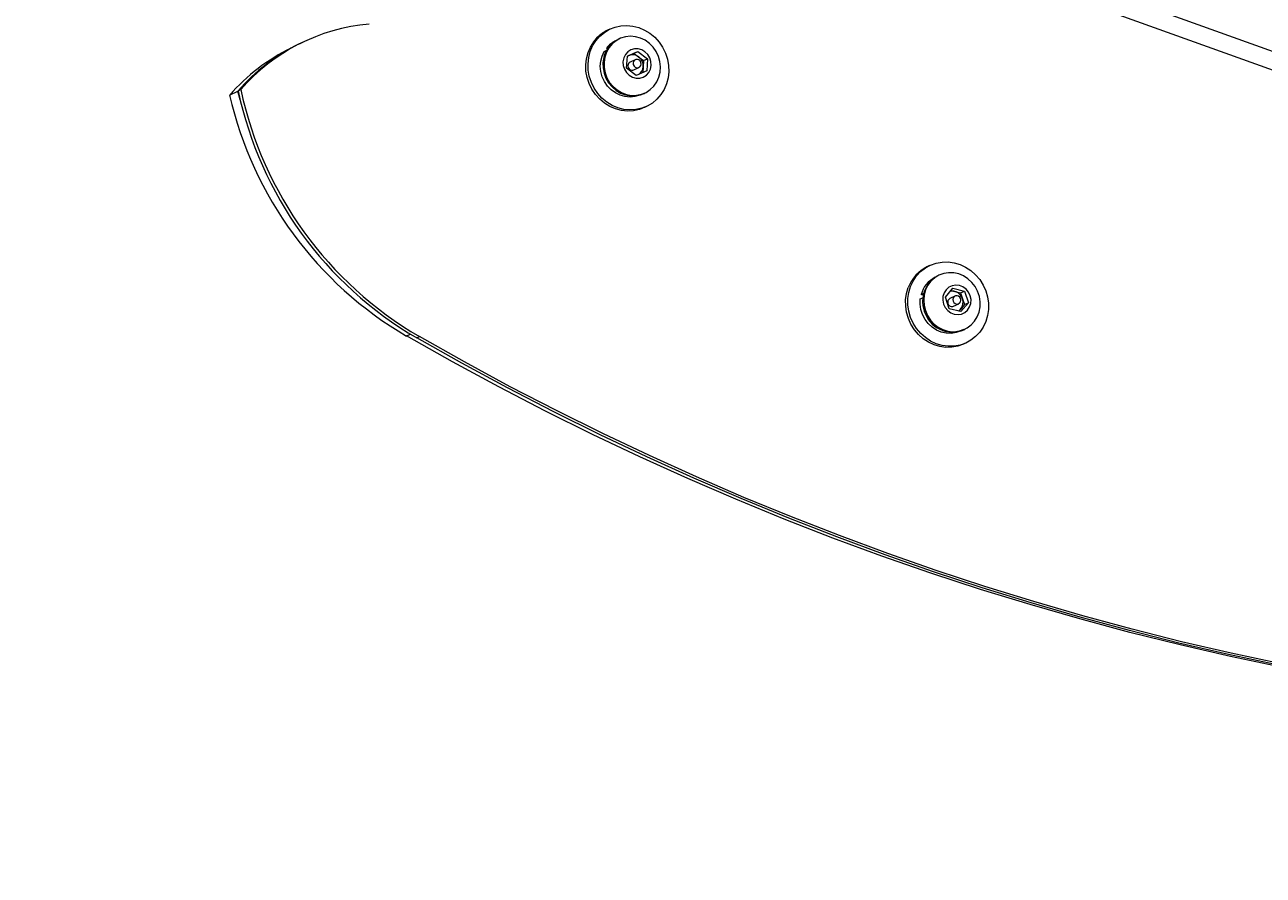
# Model space of a CAD drawing. Units: inches. Extents: x -22769 to 927, y -152 to 157.
# Drawn here: x -61 to -43, y 58 to 70 of the extents above; entities that cross this region are included whole.
import ezdxf

# ---------------------------------------------------------------- set-up
doc = ezdxf.new("R2010")
doc.units = ezdxf.units.IN
doc.header["$MEASUREMENT"] = 0
doc.header["$PDMODE"] = 34
doc.header["$PDSIZE"] = -1
doc.linetypes.add('SLD-Solid', pattern=[0])
doc.layers.get('0').update_dxf_attribs({"linetype": 'SLD-Solid'})
for name, color, linetype in [('DE BLOCK FORMAT', 231, 'SLD-Solid'), ('DE VORTEX TEXT', 204, 'Continuous'), ('EN BLOCK FORMAT', 3, 'SLD-Solid'), ('EN VORTEX TEXT', 54, 'Continuous'), ('ES BLOCK FORMAT', 150, 'Continuous'), ('ES VORTEX TEXT', 82, 'Continuous'), ('FR BLOCK FORMAT', 220, 'SLD-Solid'), ('FR VORTEX TEXT', 20, 'Continuous')]:
    doc.layers.add(name, color=color, linetype=linetype)
doc.styles.add('Vortex annotative', font='arial.ttf')
doc.dimstyles.new('Vortex annotative', dxfattribs={"dimtxt": 0.125, "dimasz": 0.125, "dimexe": 0, "dimexo": 0, "dimgap": 0.125, "dimtad": 0, "dimtih": 1, "dimtoh": 1, "dimzin": 12, "dimdsep": 46, "dimlunit": 4, "dimtxsty": 'Vortex annotative', "dimcen": 0, "dimadec": 0, "dimazin": 0, "dimtfac": 1, "dimtofl": 0, "dimtmove": 0, "dimatfit": 3, "dimfxl": 1, "dimfrac": 1, "dimtolj": 1, "dimtzin": 12, "dimarcsym": 0})

# ---------------------------------------------------------------- blocks, each defined once
blk = doc.blocks.new('*D85')
at = {"layer": 'DE VORTEX TEXT', "color": 0, "lineweight": -2, "transparency": 16777216}
for p, q in [((-90.418, 69.469), (-90.418, 31.103)), ((-5.894, 43.97), (-5.894, 31.103)), ((-87.605, 31.103), (-60.225, 31.103)), ((-8.707, 31.103), (-30.274, 31.103))]:
    blk.add_line(p, q, dxfattribs=at)
at = {"layer": 'DE VORTEX TEXT', "color": 0, "transparency": 16777216}
for points in [[(-87.605, 31.572), (-87.605, 30.634), (-90.418, 31.103)], [(-8.707, 31.572), (-8.707, 30.634), (-5.894, 31.103)]]:
    blk.add_solid(points, dxfattribs=at)
at = {"layer": 'Defpoints', "color": 0, "transparency": 16777216}
for p in [(-90.418, 69.469), (-5.894, 43.97), (-5.894, 31.103)]:
    blk.add_point(p, dxfattribs=at)
at = {"layer": 'DE VORTEX TEXT', "color": 0, "transparency": 16777216, "insert": (-45.25, 31.103), "char_height": 2.8125, "attachment_point": 5, "style": 'Vortex annotative'}
blk.add_mtext('\\A1;7\'-1" [215cm]', dxfattribs=at)
blk = doc.blocks.new('*D76')
at = {"layer": 'Defpoints', "color": 0, "transparency": 16777216}
for p in [(-90.417, 62.489), (-5.894, 43.652), (-5.894, 29.597)]:
    blk.add_point(p, dxfattribs=at)
at = {"layer": 'FR VORTEX TEXT', "color": 0, "lineweight": -2, "transparency": 16777216}
for p, q in [((-90.417, 62.489), (-90.417, 29.597)), ((-5.894, 43.652), (-5.894, 29.597)), ((-87.604, 29.597), (-61.558, 29.597)), ((-8.707, 29.597), (-31.608, 29.597))]:
    blk.add_line(p, q, dxfattribs=at)
at = {"layer": 'FR VORTEX TEXT', "color": 0, "transparency": 16777216}
for points in [[(-87.604, 30.066), (-87.604, 29.128), (-90.417, 29.597)], [(-8.707, 30.066), (-8.707, 29.128), (-5.894, 29.597)]]:
    blk.add_solid(points, dxfattribs=at)
at = {"layer": 'FR VORTEX TEXT', "color": 0, "transparency": 16777216, "insert": (-46.583, 29.597), "char_height": 2.8125, "attachment_point": 5, "style": 'Vortex annotative'}
blk.add_mtext('\\A1;7\'-1" [215cm]', dxfattribs=at)
blk = doc.blocks.new('*D56')
at = {"layer": 'Defpoints', "color": 0, "transparency": 16777216}
for p in [(-90.417, 62.489), (-5.894, 43.652), (-5.894, 30.467)]:
    blk.add_point(p, dxfattribs=at)
at = {"layer": 'EN VORTEX TEXT', "color": 0, "lineweight": -2, "transparency": 16777216}
for p, q in [((-90.417, 62.489), (-90.417, 30.467)), ((-5.894, 43.652), (-5.894, 30.467)), ((-87.604, 30.467), (-60.412, 30.467)), ((-8.707, 30.467), (-30.461, 30.467))]:
    blk.add_line(p, q, dxfattribs=at)
at = {"layer": 'EN VORTEX TEXT', "color": 0, "transparency": 16777216}
for points in [[(-87.604, 30.936), (-87.604, 29.998), (-90.417, 30.467)], [(-8.707, 30.936), (-8.707, 29.998), (-5.894, 30.467)]]:
    blk.add_solid(points, dxfattribs=at)
at = {"layer": 'EN VORTEX TEXT', "color": 0, "transparency": 16777216, "insert": (-45.437, 30.467), "char_height": 2.8125, "attachment_point": 5, "style": 'Vortex annotative'}
blk.add_mtext('\\A1;7\'-1" [215cm]', dxfattribs=at)
blk = doc.blocks.new('*D65')
at = {"layer": 'Defpoints', "color": 0, "transparency": 16777216}
for p in [(-90.417, 62.489), (-5.894, 43.652), (-5.894, 30.461)]:
    blk.add_point(p, dxfattribs=at)
at = {"layer": 'ES VORTEX TEXT', "color": 0, "lineweight": -2, "transparency": 16777216}
for p, q in [((-90.417, 62.489), (-90.417, 30.461)), ((-5.894, 43.652), (-5.894, 30.461)), ((-87.604, 30.461), (-61.586, 30.461)), ((-8.707, 30.461), (-31.636, 30.461))]:
    blk.add_line(p, q, dxfattribs=at)
at = {"layer": 'ES VORTEX TEXT', "color": 0, "transparency": 16777216}
for points in [[(-87.604, 30.93), (-87.604, 29.993), (-90.417, 30.461)], [(-8.707, 30.93), (-8.707, 29.993), (-5.894, 30.461)]]:
    blk.add_solid(points, dxfattribs=at)
at = {"layer": 'ES VORTEX TEXT', "color": 0, "transparency": 16777216, "insert": (-46.611, 30.461), "char_height": 2.8125, "attachment_point": 5, "style": 'Vortex annotative'}
blk.add_mtext('\\A1;7\'-1" [215cm]', dxfattribs=at)
blk = doc.blocks.new('*D51')
at = {"layer": 'Defpoints', "color": 0, "transparency": 16777216}
for p in [(-90.417, 62.489), (-5.894, 46.547), (-5.894, 29.299)]:
    blk.add_point(p, dxfattribs=at)
at = {"layer": 'EN BLOCK FORMAT', "color": 0, "lineweight": -2, "transparency": 16777216}
for p, q in [((-90.417, 62.489), (-90.417, 29.299)), ((-5.894, 46.547), (-5.894, 29.299)), ((-86.198, 29.299), (-62.324, 29.299)), ((-10.113, 29.299), (-21.49, 29.299))]:
    blk.add_line(p, q, dxfattribs=at)
at = {"layer": 'EN BLOCK FORMAT', "color": 0, "transparency": 16777216}
for points in [[(-86.198, 30.003), (-86.198, 28.596), (-90.417, 29.299)], [(-10.113, 30.003), (-10.113, 28.596), (-5.894, 29.299)]]:
    blk.add_solid(points, dxfattribs=at)
at = {"layer": 'EN BLOCK FORMAT', "color": 0, "transparency": 16777216, "insert": (-41.907, 29.299), "char_height": 4.21875, "attachment_point": 5, "style": 'Vortex annotative'}
blk.add_mtext('\\A1;7\'-1" [215cm]', dxfattribs=at)
blk = doc.blocks.new('*D71')
at = {"layer": 'Defpoints', "color": 0, "transparency": 16777216}
for p in [(-90.417, 68.554), (-5.894, 40.134), (-5.894, 29.273)]:
    blk.add_point(p, dxfattribs=at)
at = {"layer": 'FR BLOCK FORMAT', "color": 0, "lineweight": -2, "transparency": 16777216}
for p, q in [((-90.417, 68.554), (-90.417, 29.273)), ((-5.894, 40.134), (-5.894, 29.273)), ((-86.198, 29.273), (-64.666, 29.273)), ((-10.113, 29.273), (-23.832, 29.273))]:
    blk.add_line(p, q, dxfattribs=at)
at = {"layer": 'FR BLOCK FORMAT', "color": 0, "transparency": 16777216}
for points in [[(-86.198, 29.976), (-86.198, 28.57), (-90.417, 29.273)], [(-10.113, 29.976), (-10.113, 28.57), (-5.894, 29.273)]]:
    blk.add_solid(points, dxfattribs=at)
at = {"layer": 'FR BLOCK FORMAT', "color": 0, "transparency": 16777216, "insert": (-44.249, 29.273), "char_height": 4.21875, "attachment_point": 5, "style": 'Vortex annotative'}
blk.add_mtext('\\A1;7\'-1" [215cm]', dxfattribs=at)
blk = doc.blocks.new('*D61')
at = {"layer": 'Defpoints', "color": 0, "transparency": 16777216}
for p in [(-90.418, 72.588), (-5.894, 46.547), (-5.894, 29.604)]:
    blk.add_point(p, dxfattribs=at)
at = {"layer": 'ES BLOCK FORMAT', "color": 0, "lineweight": -2, "transparency": 16777216}
for p, q in [((-90.418, 72.588), (-90.418, 29.604)), ((-5.894, 46.547), (-5.894, 29.604)), ((-86.199, 29.604), (-67.326, 29.604)), ((-10.113, 29.604), (-26.492, 29.604))]:
    blk.add_line(p, q, dxfattribs=at)
at = {"layer": 'ES BLOCK FORMAT', "color": 0, "transparency": 16777216}
for points in [[(-86.199, 30.308), (-86.199, 28.901), (-90.418, 29.604)], [(-10.113, 30.308), (-10.113, 28.901), (-5.894, 29.604)]]:
    blk.add_solid(points, dxfattribs=at)
at = {"layer": 'ES BLOCK FORMAT', "color": 0, "transparency": 16777216, "insert": (-46.909, 29.604), "char_height": 4.21875, "attachment_point": 5, "style": 'Vortex annotative'}
blk.add_mtext('\\A1;7\'-1" [215cm]', dxfattribs=at)
blk = doc.blocks.new('*D80')
at = {"layer": 'DE BLOCK FORMAT', "color": 0, "lineweight": -2, "transparency": 16777216}
for p, q in [((-90.418, 69.919), (-90.418, 32.003)), ((-5.894, 46.547), (-5.894, 32.003)), ((-86.199, 32.003), (-67.025, 32.003)), ((-10.113, 32.003), (-26.19, 32.003))]:
    blk.add_line(p, q, dxfattribs=at)
at = {"layer": 'DE BLOCK FORMAT', "color": 0, "transparency": 16777216}
for points in [[(-86.199, 32.706), (-86.199, 31.3), (-90.418, 32.003)], [(-10.113, 32.706), (-10.113, 31.3), (-5.894, 32.003)]]:
    blk.add_solid(points, dxfattribs=at)
at = {"layer": 'Defpoints', "color": 0, "transparency": 16777216}
for p in [(-90.418, 69.919), (-5.894, 46.547), (-5.894, 32.003)]:
    blk.add_point(p, dxfattribs=at)
at = {"layer": 'DE BLOCK FORMAT', "color": 0, "transparency": 16777216, "insert": (-46.608, 32.003), "char_height": 4.21875, "attachment_point": 5, "style": 'Vortex annotative'}
blk.add_mtext('\\A1;7\'-1" [215cm]', dxfattribs=at)

msp = doc.modelspace()

# ---------------------------------------------------------------- linework, layer by layer
at = {"linetype": 'SLD-Solid', "lineweight": 18}
for p, q in [((-52.891, 73.497), (-23.845, 63.049)), ((-52.978, 73.254), (-23.933, 62.806)), ((-52.783, 70.296), (-52.816, 70.28)), ((-57.279, 70.101), (-57.318, 70.083)), ((-52.646, 70.154), (-52.661, 70.146)), ((-57.438, 70.021), (-57.442, 70.019)), ((-52.866, 69.971), (-52.829, 69.988)), ((-52.829, 70.024), (-52.794, 70.04)), ((-52.815, 70.011), (-52.829, 70.024)), ((-52.538, 69.725), (-52.526, 69.902)), ((-52.526, 69.902), (-52.373, 69.971)), ((-52.526, 69.9), (-52.506, 69.909)), ((-52.506, 69.909), (-52.43, 69.943)), ((-52.43, 69.943), (-52.373, 69.971)), ((-52.43, 69.943), (-52.359, 69.889)), ((-52.373, 69.971), (-52.231, 69.863)), ((-52.396, 69.618), (-52.538, 69.725)), ((-52.412, 69.85), (-52.486, 69.814)), ((-52.432, 69.702), (-52.357, 69.738)), ((-52.359, 69.889), (-52.289, 69.836)), ((-52.294, 69.747), (-52.3, 69.661)), ((-52.289, 69.836), (-52.294, 69.747)), ((-52.289, 69.836), (-52.231, 69.863)), ((-52.231, 69.863), (-52.243, 69.687)), ((-52.243, 69.687), (-52.396, 69.618)), ((-58.342, 69.333), (-58.22, 69.392)), ((-58.189, 69.265), (-58.22, 69.392)), ((-58.218, 69.396), (-58.179, 69.415)), ((-52.281, 69.358), (-52.266, 69.366)), ((-52.273, 69.154), (-52.24, 69.17)), ((-48.107, 66.841), (-48.14, 66.825)), ((-47.97, 66.699), (-47.985, 66.692)), ((-47.876, 66.381), (-47.766, 66.51)), ((-47.795, 66.476), (-47.739, 66.462)), ((-47.766, 66.51), (-47.598, 66.469)), ((-47.739, 66.462), (-47.655, 66.441)), ((-47.655, 66.441), (-47.598, 66.469)), ((-47.598, 66.469), (-47.541, 66.298)), ((-48.244, 66.353), (-48.206, 66.371)), ((-48.231, 66.418), (-48.193, 66.436)), ((-48.2, 66.407), (-48.231, 66.418)), ((-47.819, 66.211), (-47.876, 66.381)), ((-47.736, 66.396), (-47.81, 66.36)), ((-47.756, 66.247), (-47.681, 66.283)), ((-47.655, 66.441), (-47.627, 66.356)), ((-47.541, 66.298), (-47.651, 66.169)), ((-47.627, 66.356), (-47.598, 66.271)), ((-47.598, 66.271), (-47.541, 66.298)), ((-47.651, 66.169), (-47.819, 66.211)), ((-47.653, 66.206), (-47.679, 66.176)), ((-47.598, 66.271), (-47.653, 66.206)), ((-55.755, 65.812), (-55.699, 65.839)), ((-55.607, 65.785), (-55.568, 65.804)), ((-47.605, 65.904), (-47.59, 65.911)), ((-47.597, 65.7), (-47.564, 65.715))]:
    msp.add_line(p, q, dxfattribs=at)
at = {"linetype": 'SLD-Solid', "lineweight": 18, "flags": 128}
for points in [[(-52.929, 70.193), (-52.862, 70.249), (-52.787, 70.294), (-52.706, 70.326), (-52.621, 70.345), (-52.533, 70.35), (-52.445, 70.341), (-52.358, 70.319), (-52.275, 70.284), (-52.197, 70.236), (-52.126, 70.177), (-52.064, 70.108), (-52.011, 70.031), (-51.97, 69.947), (-51.941, 69.859), (-51.925, 69.767), (-51.921, 69.675), (-51.931, 69.584), (-51.954, 69.496), (-51.99, 69.414), (-52.037, 69.339), (-52.094, 69.272), (-52.161, 69.216), (-52.236, 69.172), (-52.317, 69.14), (-52.403, 69.121), (-52.49, 69.116), (-52.579, 69.124), (-52.665, 69.146), (-52.749, 69.182), (-52.827, 69.229), (-52.898, 69.288), (-52.96, 69.357), (-53.012, 69.434), (-53.053, 69.518), (-53.083, 69.607), (-53.099, 69.698), (-53.102, 69.79), (-53.092, 69.881), (-53.069, 69.969), (-53.034, 70.051), (-52.987, 70.126), (-52.929, 70.193)], [(-52.273, 69.154), (-52.35, 69.124), (-52.435, 69.105), (-52.523, 69.1), (-52.611, 69.108), (-52.698, 69.131), (-52.781, 69.166), (-52.859, 69.214), (-52.93, 69.272), (-52.993, 69.341), (-53.045, 69.418), (-53.086, 69.502), (-53.115, 69.591), (-53.132, 69.682), (-53.135, 69.775), (-53.125, 69.865), (-53.102, 69.953), (-53.066, 70.035), (-53.019, 70.111), (-52.962, 70.177)], [(-52.868, 69.814), (-52.867, 69.736), (-52.852, 69.66), (-52.825, 69.586), (-52.786, 69.518), (-52.736, 69.458), (-52.677, 69.408), (-52.611, 69.369), (-52.54, 69.342), (-52.466, 69.329), (-52.392, 69.33), (-52.32, 69.344), (-52.253, 69.372), (-52.192, 69.412), (-52.139, 69.464), (-52.097, 69.525), (-52.066, 69.593), (-52.048, 69.667), (-52.043, 69.744), (-52.051, 69.822), (-52.072, 69.897), (-52.105, 69.968), (-52.15, 70.032), (-52.205, 70.088), (-52.267, 70.133), (-52.336, 70.165), (-52.408, 70.185), (-52.483, 70.192), (-52.556, 70.184), (-52.626, 70.163), (-52.69, 70.128), (-52.748, 70.082), (-52.795, 70.026), (-52.832, 69.961), (-52.857, 69.889), (-52.868, 69.814)], [(-52.323, 69.341), (-52.345, 69.332), (-52.415, 69.311), (-52.488, 69.304), (-52.562, 69.31), (-52.634, 69.331), (-52.702, 69.364), (-52.764, 69.409), (-52.818, 69.465), (-52.862, 69.53), (-52.895, 69.601), (-52.915, 69.676), (-52.922, 69.753), (-52.916, 69.829), (-52.897, 69.903), (-52.866, 69.971)], [(-52.591, 69.821), (-52.587, 69.765), (-52.57, 69.71), (-52.541, 69.662), (-52.5, 69.622), (-52.452, 69.594), (-52.399, 69.58), (-52.345, 69.58), (-52.294, 69.595), (-52.249, 69.623), (-52.213, 69.664), (-52.189, 69.713), (-52.178, 69.767), (-52.181, 69.823), (-52.199, 69.878), (-52.228, 69.927), (-52.269, 69.966), (-52.317, 69.994), (-52.37, 70.008), (-52.424, 70.008), (-52.475, 69.993), (-52.52, 69.965), (-52.556, 69.925), (-52.58, 69.876), (-52.591, 69.821)], [(-52.506, 69.909), (-52.523, 69.9), (-52.526, 69.898)], [(-52.883, 69.806), (-52.882, 69.729), (-52.867, 69.652), (-52.84, 69.579), (-52.801, 69.511), (-52.751, 69.451), (-52.692, 69.4), (-52.626, 69.361), (-52.555, 69.335), (-52.481, 69.322), (-52.407, 69.322), (-52.336, 69.337), (-52.281, 69.358)], [(-52.443, 69.802), (-52.44, 69.778), (-52.429, 69.756), (-52.411, 69.74), (-52.389, 69.733), (-52.366, 69.735), (-52.346, 69.745), (-52.332, 69.764), (-52.326, 69.786), (-52.328, 69.81), (-52.34, 69.832), (-52.358, 69.848), (-52.38, 69.855), (-52.403, 69.854), (-52.423, 69.843), (-52.437, 69.825), (-52.443, 69.802)], [(-48.386, 66.535), (-48.348, 66.615), (-48.298, 66.689), (-48.238, 66.753), (-48.169, 66.806), (-48.093, 66.848), (-48.01, 66.877), (-47.924, 66.893), (-47.836, 66.895), (-47.748, 66.883), (-47.662, 66.857), (-47.58, 66.819), (-47.503, 66.769), (-47.434, 66.707), (-47.374, 66.636), (-47.324, 66.557), (-47.286, 66.472), (-47.26, 66.383), (-47.247, 66.291), (-47.247, 66.199), (-47.26, 66.109), (-47.286, 66.022), (-47.324, 65.941), (-47.374, 65.868), (-47.434, 65.804), (-47.503, 65.75), (-47.579, 65.709), (-47.661, 65.68), (-47.747, 65.664), (-47.835, 65.662), (-47.923, 65.674), (-48.009, 65.699), (-48.092, 65.738), (-48.168, 65.788), (-48.237, 65.849), (-48.297, 65.92), (-48.347, 65.999), (-48.385, 66.084), (-48.412, 66.174), (-48.425, 66.266), (-48.425, 66.358), (-48.412, 66.448), (-48.386, 66.535)], [(-48.169, 66.183), (-48.138, 66.111), (-48.096, 66.045), (-48.043, 65.987), (-47.982, 65.94), (-47.914, 65.905), (-47.842, 65.882), (-47.768, 65.873), (-47.694, 65.878), (-47.623, 65.897), (-47.558, 65.929), (-47.499, 65.973), (-47.449, 66.027), (-47.41, 66.091), (-47.383, 66.161), (-47.369, 66.236), (-47.368, 66.313), (-47.38, 66.39), (-47.405, 66.465), (-47.442, 66.534), (-47.489, 66.596), (-47.547, 66.648), (-47.611, 66.689), (-47.682, 66.719), (-47.755, 66.734), (-47.829, 66.736), (-47.901, 66.725), (-47.97, 66.699), (-48.033, 66.661), (-48.087, 66.612), (-48.131, 66.553), (-48.165, 66.485), (-48.186, 66.412), (-48.193, 66.336), (-48.188, 66.258), (-48.169, 66.183)], [(-47.597, 65.7), (-47.612, 65.693), (-47.694, 65.664), (-47.78, 65.648), (-47.868, 65.646), (-47.956, 65.658), (-48.042, 65.683), (-48.124, 65.722), (-48.201, 65.772), (-48.27, 65.833), (-48.33, 65.904), (-48.38, 65.983), (-48.418, 66.068), (-48.444, 66.158), (-48.457, 66.25), (-48.458, 66.342), (-48.444, 66.432), (-48.419, 66.519)], [(-47.903, 66.278), (-47.878, 66.227), (-47.842, 66.183), (-47.797, 66.15), (-47.746, 66.13), (-47.692, 66.124), (-47.639, 66.133), (-47.591, 66.156), (-47.551, 66.191), (-47.522, 66.237), (-47.505, 66.289), (-47.502, 66.345), (-47.514, 66.401), (-47.538, 66.453), (-47.575, 66.496), (-47.62, 66.53), (-47.671, 66.55), (-47.725, 66.556), (-47.778, 66.547), (-47.826, 66.524), (-47.866, 66.488), (-47.895, 66.443), (-47.912, 66.39), (-47.914, 66.334), (-47.903, 66.278)], [(-47.647, 65.887), (-47.649, 65.886), (-47.718, 65.861), (-47.79, 65.85), (-47.864, 65.852), (-47.937, 65.869), (-48.007, 65.899), (-48.071, 65.94), (-48.127, 65.993), (-48.174, 66.055), (-48.211, 66.125), (-48.235, 66.199), (-48.246, 66.276), (-48.244, 66.353)], [(-47.606, 65.907), (-47.608, 65.906), (-47.677, 65.881), (-47.749, 65.87), (-47.823, 65.872), (-47.896, 65.889), (-47.966, 65.918), (-48.03, 65.96), (-48.086, 66.013), (-48.134, 66.075), (-48.17, 66.144), (-48.194, 66.219), (-48.205, 66.296), (-48.206, 66.327)], [(-47.764, 66.322), (-47.752, 66.301), (-47.734, 66.285), (-47.711, 66.278), (-47.689, 66.281), (-47.669, 66.292), (-47.655, 66.31), (-47.649, 66.333), (-47.653, 66.357), (-47.665, 66.379), (-47.683, 66.394), (-47.705, 66.401), (-47.728, 66.399), (-47.748, 66.388), (-47.762, 66.369), (-47.767, 66.346), (-47.764, 66.322)], [(-39.999, 60.491), (-40.744, 60.59), (-41.487, 60.704), (-42.229, 60.832), (-42.969, 60.973), (-43.708, 61.128), (-44.444, 61.297), (-45.179, 61.48), (-45.91, 61.676), (-46.639, 61.886), (-47.365, 62.109), (-48.088, 62.346), (-48.807, 62.596), (-49.522, 62.859), (-50.234, 63.136), (-50.941, 63.426), (-51.644, 63.728), (-52.342, 64.044), (-53.035, 64.372), (-53.723, 64.713), (-54.406, 65.067), (-55.084, 65.433), (-55.755, 65.812)], [(-25.531, 61.336), (-26.239, 61.166), (-26.95, 61.009), (-27.664, 60.867), (-28.381, 60.737), (-29.101, 60.621), (-29.824, 60.518), (-30.549, 60.429), (-31.276, 60.354), (-32.005, 60.292), (-32.735, 60.244), (-33.468, 60.209), (-34.201, 60.189), (-34.935, 60.181), (-35.67, 60.188), (-36.405, 60.208), (-37.141, 60.241), (-37.877, 60.289), (-38.612, 60.35), (-39.347, 60.424), (-40.082, 60.512), (-40.815, 60.614), (-41.547, 60.729), (-42.278, 60.858), (-43.008, 61), (-43.736, 61.156), (-44.461, 61.324), (-45.184, 61.507), (-45.905, 61.702), (-46.623, 61.911), (-47.338, 62.132), (-48.05, 62.367), (-48.759, 62.615), (-49.463, 62.875), (-50.164, 63.149), (-50.861, 63.435), (-51.554, 63.733), (-52.242, 64.045), (-52.926, 64.368), (-53.604, 64.704), (-54.277, 65.052), (-54.945, 65.413), (-55.607, 65.785)], [(-25.492, 61.354), (-26.2, 61.185), (-26.911, 61.028), (-27.625, 60.885), (-28.342, 60.756), (-29.062, 60.64), (-29.785, 60.537), (-30.51, 60.448), (-31.237, 60.373), (-31.966, 60.311), (-32.696, 60.263), (-33.428, 60.228), (-34.162, 60.208), (-34.896, 60.2), (-35.631, 60.207), (-36.366, 60.227), (-37.102, 60.26), (-37.837, 60.308), (-38.573, 60.369), (-39.308, 60.443), (-40.042, 60.531), (-40.776, 60.633), (-41.508, 60.748), (-42.239, 60.877), (-42.969, 61.019), (-43.696, 61.175), (-44.422, 61.343), (-45.145, 61.526), (-45.866, 61.721), (-46.584, 61.929), (-47.299, 62.151), (-48.011, 62.386), (-48.719, 62.634), (-49.424, 62.894), (-50.125, 63.167), (-50.822, 63.453), (-51.515, 63.752), (-52.203, 64.063), (-52.886, 64.387), (-53.565, 64.723), (-54.238, 65.071), (-54.906, 65.432), (-55.568, 65.804)]]:
    msp.add_lwpolyline(points, dxfattribs=at)
at = {"linetype": 'SLD-Solid', "lineweight": 18}
for centre, radius, start, end in [((-56.05, 67.556), 2.827, 95.1265, 138.8647), ((-52.579, 69.788), 0.546, 115.7841, 134.5696), ((-56.084, 67.53), 2.835, 115.8093, 138.841), ((-52.481, 69.786), 0.403, 116.5203, 177.118), ((-52.535, 69.781), 0.381, 115.8013, 140.4558), ((-56.207, 67.467), 2.835, 115.8088, 138.8415), ((-52.449, 69.776), 0.145, 51.6766, 113.4042), ((-52.461, 69.763), 0.0573, 116.4075, 177.2328), ((-52.456, 69.759), 0.0623, 173.8992, 292.8492), ((-52.46, 69.758), 0.166, 356.3738, 52.5454), ((-52.44, 69.755), 0.146, 304.0313, 356.8051), ((-52.842, 70.534), 5.495, 191.9497, 239.7892), ((-52.803, 70.553), 5.495, 191.9496, 239.7892), ((-52.987, 70.556), 5.493, 192.8665, 239.7341), ((-47.894, 66.323), 0.56, 116.0411, 159.468), ((-47.852, 66.318), 0.392, 116.1221, 165.1949), ((-47.792, 66.321), 0.419, 117.5015, 200.3286), ((-47.773, 66.325), 0.141, 75.8638, 103.6832), ((-47.78, 66.306), 0.161, 18.0691, 75.265), ((-47.783, 66.307), 0.0596, 117.3441, 200.4896), ((-47.781, 66.303), 0.0606, 195.9477, 293.8902), ((-47.773, 66.304), 0.155, 320.5296, 19.435), ((-47.775, 66.296), 0.427, 196.3737, 293.461), ((-47.757, 66.295), 0.137, 301.276, 319.5941)]:
    msp.add_arc(centre, radius, start, end, dxfattribs=at)

# ---------------------------------------------------------------- dimensions: what is measured, and where the dimension line sits
at = {"layer": 'DE BLOCK FORMAT'}
dim = msp.add_linear_dim(base=(-5.894, 32.003), p1=(-90.418, 69.919), p2=(-5.894, 46.547), dimstyle='Vortex annotative', override={"dimscale": 0, "dimtxt": 0.09375, "dimasz": 0.09375, "dimgap": 0.079545, "dimdec": 0}, dxfattribs=at)
dim.commit()
dim.dimension.update_dxf_attribs({"geometry": '*D80', "text_midpoint": (-46.608, 32.003), "dimtype": 160})
at = {"layer": 'DE VORTEX TEXT'}
dim = msp.add_linear_dim(base=(-5.894, 31.103), p1=(-90.418, 69.469), p2=(-5.894, 43.97), dimstyle='Vortex annotative', override={"dimscale": 0, "dimtxt": 0.09375, "dimasz": 0.09375, "dimdec": 0}, dxfattribs=at)
dim.commit()
dim.dimension.update_dxf_attribs({"geometry": '*D85', "text_midpoint": (-45.25, 31.103), "dimtype": 160})
at = {"layer": 'EN BLOCK FORMAT'}
dim = msp.add_linear_dim(base=(-5.894, 29.299), p1=(-90.417, 62.489), p2=(-5.894, 46.547), dimstyle='Vortex annotative', override={"dimscale": 0, "dimtxt": 0.09375, "dimasz": 0.09375, "dimgap": 0.079545, "dimdec": 0}, dxfattribs=at)
dim.commit()
dim.dimension.update_dxf_attribs({"geometry": '*D51', "text_midpoint": (-41.907, 29.299), "dimtype": 160})
at = {"layer": 'EN VORTEX TEXT'}
dim = msp.add_linear_dim(base=(-5.894, 30.467), p1=(-90.417, 62.489), p2=(-5.894, 43.652), dimstyle='Vortex annotative', override={"dimscale": 0, "dimtxt": 0.09375, "dimasz": 0.09375, "dimdec": 0}, dxfattribs=at)
dim.commit()
dim.dimension.update_dxf_attribs({"geometry": '*D56', "text_midpoint": (-45.437, 30.467), "dimtype": 160})
at = {"layer": 'ES BLOCK FORMAT'}
dim = msp.add_linear_dim(base=(-5.894, 29.604), p1=(-90.418, 72.588), p2=(-5.894, 46.547), dimstyle='Vortex annotative', override={"dimscale": 0, "dimtxt": 0.09375, "dimasz": 0.09375, "dimgap": 0.079545, "dimdec": 0}, dxfattribs=at)
dim.commit()
dim.dimension.update_dxf_attribs({"geometry": '*D61', "text_midpoint": (-46.909, 29.604), "dimtype": 160})
at = {"layer": 'ES VORTEX TEXT'}
dim = msp.add_linear_dim(base=(-5.894, 30.461), p1=(-90.417, 62.489), p2=(-5.894, 43.652), dimstyle='Vortex annotative', override={"dimscale": 0, "dimtxt": 0.09375, "dimasz": 0.09375, "dimdec": 0}, dxfattribs=at)
dim.commit()
dim.dimension.update_dxf_attribs({"geometry": '*D65', "text_midpoint": (-46.611, 30.461), "dimtype": 160})
at = {"layer": 'FR BLOCK FORMAT'}
dim = msp.add_linear_dim(base=(-5.894, 29.273), p1=(-90.417, 68.554), p2=(-5.894, 40.134), dimstyle='Vortex annotative', override={"dimscale": 0, "dimtxt": 0.09375, "dimasz": 0.09375, "dimgap": 0.079545, "dimdec": 0}, dxfattribs=at)
dim.commit()
dim.dimension.update_dxf_attribs({"geometry": '*D71', "text_midpoint": (-44.249, 29.273), "dimtype": 160})
at = {"layer": 'FR VORTEX TEXT'}
dim = msp.add_linear_dim(base=(-5.894, 29.597), p1=(-90.417, 62.489), p2=(-5.894, 43.652), dimstyle='Vortex annotative', override={"dimscale": 0, "dimtxt": 0.09375, "dimasz": 0.09375, "dimdec": 0}, dxfattribs=at)
dim.commit()
dim.dimension.update_dxf_attribs({"geometry": '*D76', "text_midpoint": (-46.583, 29.597), "dimtype": 160})

doc.saveas('drawing.dxf')
